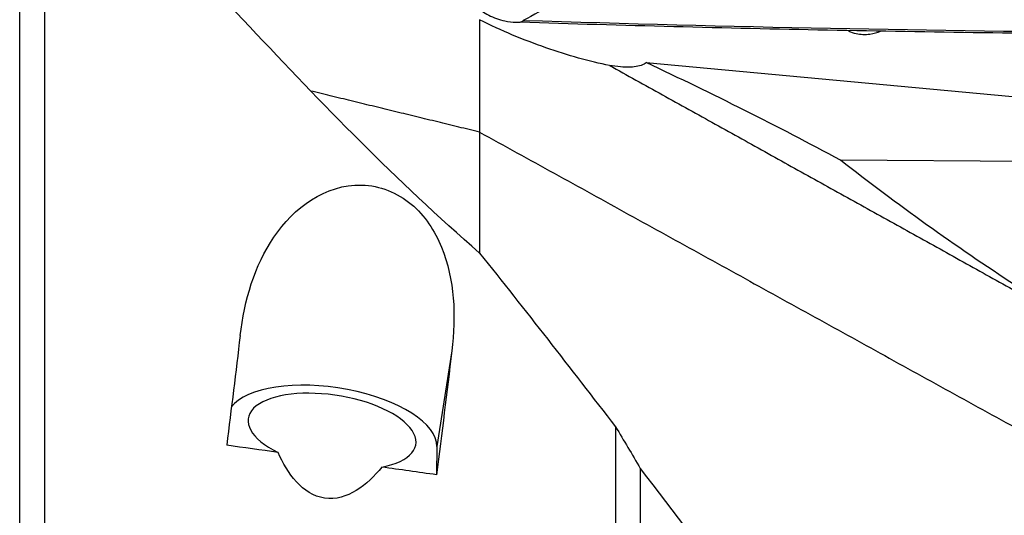
# Model space of a CAD drawing. Units: millimetres. Extents: x -15 to 97, y -41 to 52.
# Drawn here: x 26 to 49, y 0 to 12 of the extents above; entities that cross this region are included whole.
import ezdxf

# ---------------------------------------------------------------- set-up
doc = ezdxf.new("R2010")
doc.units = ezdxf.units.MM
doc.layers.add('1', color=4, linetype='CONTINUOUS')

msp = doc.modelspace()

# ---------------------------------------------------------------- linework, layer by layer
at = {"layer": '1'}
for p, q in [((25.639, -4.61), (25.639, 17.247)), ((26.222, 16.716), (26.222, -4.729)), ((40.418, 10.799), (52.213, 9.709)), ((51.755, 8.446), (45.004, 8.494)), ((35.833, 3.993), (35.482, 1.741)), ((39.695, 2.204), (39.695, -6.381)), ((35.482, 1.741), (35.472, 1.071)), ((40.278, 1.223), (40.278, -6.571))]:
    msp.add_line(p, q, dxfattribs=at)
at = {"layer": '1', "extrusion": (0, 0, -1)}
for centre, major_axis, ratio, start_param, end_param in [((49.374, 33.442), (115.375, -1.452), 0.189902, 1.545409, 1.671348), ((28.939, -0.126), (3.169, 24.345), 0.054167, 1.378587, 1.485809), ((33.988, -0.125), (3.143, 24.144), 0.054167, 1.392349, 1.514164), ((70.414, 5.804), (161.08, -20.533), 0.057395, 1.805984, 1.813733), ((70.415, 5.804), (161.082, -20.533), 0.057396, 1.782139, 1.790353)]:
    msp.add_ellipse(centre, major_axis=major_axis, ratio=ratio, start_param=start_param, end_param=end_param, dxfattribs=at)
at = {"layer": '1'}
for centre, major_axis, start_param, end_param in [((33.006, 2.062), (2.47, -0.386), 0.060374, 2.917898), ((33.007, 2.097), (-1.976, 0.309), 2.272544, 0.938462)]:
    msp.add_ellipse(centre, major_axis=major_axis, ratio=0.427593, start_param=start_param, end_param=end_param, dxfattribs=at)
for points, knots in [([(36.489, 6.304), (34.522, 8.006), (32.747, 9.856), (29.39, 13.426), (27.81, 15.147), (26.222, 16.716)], [0, 0, 0, 0, 0.5, 0.5, 1, 1, 1, 1]), ([(36.127, 12.732), (36.13, 12.626), (36.156, 12.518), (36.249, 12.317), (36.318, 12.22), (36.487, 12.051), (36.59, 11.977), (36.82, 11.857), (36.949, 11.812), (37.169, 11.767), (37.258, 11.756), (37.347, 11.753)], [0, 0, 0, 0, 0.211978, 0.211978, 0.423815, 0.423815, 0.637985, 0.637985, 0.857532, 0.857532, 1, 1, 1, 1]), ([(39.551, 10.734), (39.088, 10.815), (38.571, 10.968), (37.529, 11.333), (37.003, 11.547), (36.489, 11.812)], [0, 0, 0, 0, 0.5, 0.5, 1, 1, 1, 1]), ([(37.347, 11.753), (37.358, 11.753), (37.37, 11.753), (37.403, 11.752), (37.425, 11.751), (37.447, 11.75)], [0, 0, 0, 0, 0.3432, 0.3432, 1, 1, 1, 1]), ([(37.447, 11.75), (37.459, 11.757), (37.475, 11.765), (37.495, 11.776), (37.504, 11.781), (37.511, 11.785), (37.515, 11.787), (37.517, 11.788), (37.518, 11.789)], [0, 0, 0, 0, 0.507881, 0.67205, 0.836219, 0.918303, 0.959345, 1, 1, 1, 1]), ([(52.028, 11.462), (49.586, 11.481), (44.714, 11.548), (39.855, 11.674), (37.447, 11.75)], [0, 0, 0, 0, 0.502264, 1, 1, 1, 1]), ([(45.193, 11.54), (45.249, 11.516), (45.308, 11.498), (45.474, 11.463), (45.587, 11.458), (45.782, 11.484), (45.867, 11.507), (45.948, 11.539)], [0, 0, 0, 0, 0.239119, 0.239119, 0.665238, 0.665238, 1, 1, 1, 1]), ([(40.418, 10.799), (40.402, 10.786), (40.385, 10.775), (40.281, 10.716), (40.168, 10.695), (39.895, 10.685), (39.726, 10.703), (39.551, 10.734)], [0, 0, 0, 0, 0.087426, 0.087426, 0.497603, 0.497603, 1, 1, 1, 1]), ([(30.839, 4.356), (30.938, 5.189), (31.177, 6.001), (32.095, 7.364), (32.856, 7.933), (34.129, 7.899), (34.551, 7.73), (35.198, 7.189), (35.431, 6.828), (35.901, 5.677), (35.933, 4.823), (35.833, 3.993)], [0, 0, 0, 0, 0.25, 0.25, 0.5, 0.5, 0.625, 0.625, 0.75, 0.75, 1, 1, 1, 1]), ([(34.182, 1.252), (33.843, 0.838), (33.36, 0.441), (32.305, 0.599), (31.95, 1.111), (31.732, 1.598)], [0, 0, 0, 0, 0.5, 0.5, 1, 1, 1, 1]), ([(40.278, 1.223), (41.866, -0.869), (43.464, -2.95), (46.827, -6.84), (48.577, -8.638), (50.545, -10.184)], [0, 0, 0, 0, 0.5, 0.5, 1, 1, 1, 1])]:
    msp.add_open_spline(points, degree=3, knots=knots, dxfattribs=at)
for points, degree in [([(38.234, 12.196), (37.995, 12.06), (37.757, 11.924), (37.518, 11.789)], 3), ([(39.551, 10.734), (49.532, 5.187)], 1), ([(45.004, 8.494), (43.52, 9.294), (41.988, 10.061), (40.418, 10.799)], 3), ([(36.489, 9.158), (32.533, 10.121)], 1), ([(36.489, 9.158), (50.545, 1.398)], 1), ([(36.489, 9.158), (36.489, 7.731), (36.489, 6.304)], 2), ([(49.13, 5.54), (47.711, 6.464), (46.333, 7.451), (45.004, 8.494)], 3), ([(36.489, 6.304), (37.563, 4.959), (38.624, 3.587), (39.695, 2.204)], 3), ([(39.695, 2.204), (39.89, 1.881), (40.084, 1.554), (40.278, 1.223)], 3)]:
    msp.add_open_spline(points, degree=degree, dxfattribs=at)
msp.add_rational_spline([(36.489, 11.812), (36.489, 9.609), (36.489, 9.158)], [0.870317820547, 0.614180877982, 1.0303030303], degree=2, dxfattribs=at)

doc.saveas('drawing.dxf')
